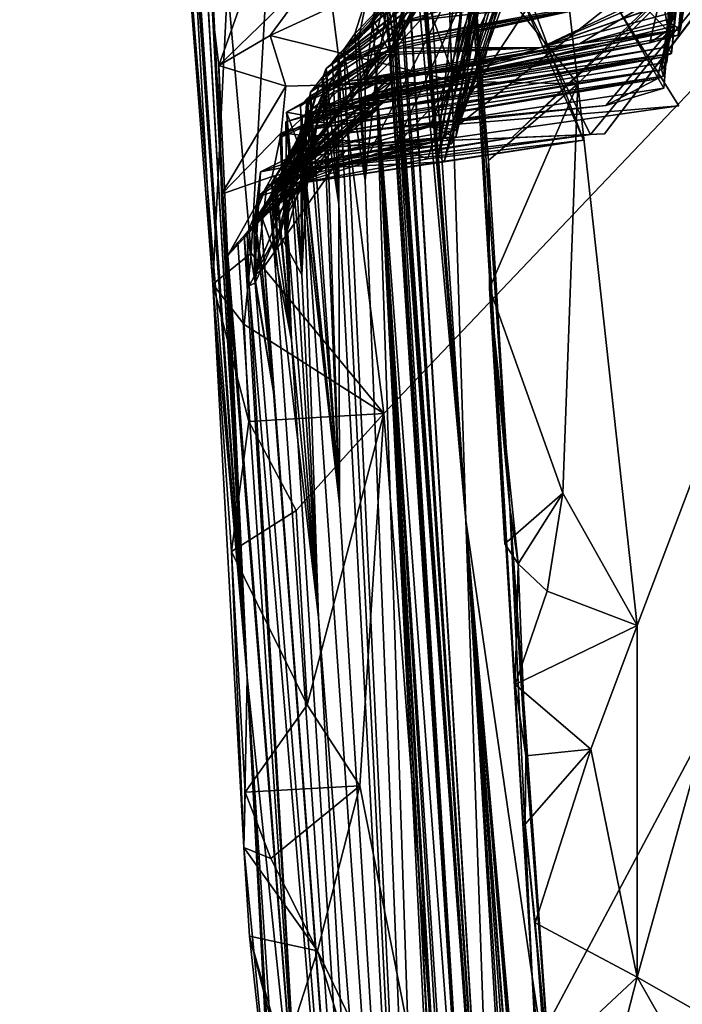
# Model space of a CAD drawing. Units: metres. Extents: x 25.12 to 29.55, y -1.04 to 4.4.
# Drawn here: x 25.21 to 25.52, y 0.84 to 1.31 of the extents above; entities that cross this region are included whole.
import ezdxf

# ---------------------------------------------------------------- set-up
doc = ezdxf.new("R2010")
doc.units = ezdxf.units.M

msp = doc.modelspace()

# ---------------------------------------------------------------- linework, layer by layer
at = {"layer": '1'}
for points in [[(27.26937, 0.87111, -1.51182), (25.2817, 2.38501, -1.52523), (25.84521, 2.94587, -1.53516)], [(25.35965, 1.87912, 8.21553), (25.42062, 1.07214, 9.35535), (25.30163, 2.87041, 8.88919)], [(25.30163, 2.87041, 8.88919), (25.42062, 1.07214, 9.35535), (25.40088, 1.69363, 10.43927)], [(25.21081, 2.54791, -1.43565), (25.31783, 0.99802, -0.721), (25.27097, 1.80334, -0.39719)], [(25.21081, 2.54791, -1.43565), (25.22957, 2.26331, -1.43701), (25.31783, 0.99802, -0.721)], [(25.90346, 1.67058, -1.51821), (25.2817, 2.38501, -1.52523), (27.26937, 0.87111, -1.51182)], [(25.31783, 0.99802, -0.721), (25.22957, 2.26331, -1.43701), (25.26285, 1.76412, -1.39999)], [(25.35965, 1.87912, 8.21553), (25.36866, 1.74883, 8.26827), (25.42062, 1.07214, 9.35535)], [(25.29036, 1.47108, -0.4291), (25.27097, 1.80334, -0.39719), (25.31783, 0.99802, -0.721)], [(25.31783, 0.99802, -0.721), (25.26285, 1.76412, -1.39999), (25.28009, 1.46184, -1.38448)], [(25.42062, 1.07214, 9.35535), (25.36866, 1.74883, 8.26827), (25.37359, 1.66903, 8.27441)], [(25.40088, 1.69363, 10.43927), (25.42062, 1.07214, 9.35535), (25.45182, 0.85749, 10.23569)], [(25.40088, 1.69363, 10.43927), (25.45182, 0.85749, 10.23569), (25.4231, 1.34454, 10.44813)], [(25.33597, 1.48595, -1.513), (25.90346, 1.67058, -1.51821), (25.382, 1.12231, -1.50784)], [(25.42062, 1.07214, 9.35535), (25.37359, 1.66903, 8.27441), (25.37933, 1.579, 8.2527)], [(25.382, 1.12231, -1.50784), (25.90346, 1.67058, -1.51821), (25.41087, 0.74433, -1.50069)], [(25.41087, 0.74433, -1.50069), (25.90346, 1.67058, -1.51821), (27.26937, 0.87111, -1.51182)], [(25.37933, 1.579, 8.2527), (25.38602, 1.4541, 8.20679), (25.42062, 1.07214, 9.35535)], [(25.30851, 1.32384, -1.50814), (25.33597, 1.48595, -1.513), (25.31968, 1.19774, -1.50588)], [(25.31968, 1.19774, -1.50588), (25.33597, 1.48595, -1.513), (25.382, 1.12231, -1.50784)], [(25.46175, 1.37915, 10.49723), (25.47322, 1.2774, 10.49771), (25.67223, 1.47466, 10.41919)], [(25.47322, 1.2774, 10.49771), (25.5011, 1.02261, 10.5008), (25.67223, 1.47466, 10.41919)], [(25.5011, 1.02261, 10.5008), (25.50105, 0.85719, 10.5067), (25.67223, 1.47466, 10.41919)], [(25.67223, 1.47466, 10.41919), (25.50105, 0.85719, 10.5067), (25.73321, 0.72491, 10.4318)], [(25.29768, 1.39747, -0.25337), (25.29036, 1.47108, -0.4291), (25.31783, 0.99802, -0.721)], [(25.30163, 1.18315, -1.47776), (25.28009, 1.46184, -1.38448), (25.28876, 1.41276, -1.4978)], [(25.30163, 1.18315, -1.47776), (25.31783, 0.99802, -0.721), (25.28009, 1.46184, -1.38448)], [(25.38602, 1.4541, 8.20679), (25.39041, 1.37721, 8.13845), (25.43649, 0.61662, 7.97666)], [(25.38602, 1.4541, 8.20679), (25.43649, 0.61662, 7.97666), (25.42062, 1.07214, 9.35535)], [(25.41592, 1.25205, 0.91456), (25.43534, 1.42801, 0.92387), (25.43836, 1.38143, 0.8204)], [(25.43534, 1.42801, 0.92387), (25.41592, 1.25205, 0.91456), (25.44733, 1.3843, 1.01874)], [(25.3967, 1.33166, -0.1757), (25.41567, 1.27836, -0.10574), (25.42509, 1.41838, -0.0727)], [(25.42509, 1.41838, -0.0727), (25.41567, 1.27836, -0.10574), (25.42629, 1.39929, -0.01709)], [(25.30163, 1.18315, -1.47776), (25.28876, 1.41276, -1.4978), (25.30851, 1.32384, -1.50814)], [(25.52148, 1.30286, 2.80783), (25.51703, 1.30567, 2.97797), (25.53789, 1.40794, 3.05343)], [(25.53789, 1.40794, 3.05343), (25.51703, 1.30567, 2.97797), (25.5183, 1.30838, 3.07531)], [(25.53789, 1.40794, 3.05343), (25.53011, 1.41077, 2.74983), (25.52042, 1.30016, 2.66275)], [(25.53011, 1.41077, 2.74983), (25.53061, 1.39956, 2.55443), (25.52042, 1.30016, 2.66275)], [(25.53789, 1.40794, 3.05343), (25.52042, 1.30016, 2.66275), (25.52148, 1.30286, 2.80783)], [(25.44212, 1.25193, 0.40261), (25.48569, 1.25375, 0.49471), (25.59981, 1.40352, 0.4353)], [(25.59633, 1.39673, 0.34626), (25.44212, 1.25193, 0.40261), (25.59981, 1.40352, 0.4353)], [(25.59981, 1.40352, 0.4353), (25.48569, 1.25375, 0.49471), (25.59684, 1.40047, 0.56486)], [(25.59684, 1.40047, 0.56486), (25.48569, 1.25375, 0.49471), (25.40775, 1.25051, 0.58912)], [(25.40775, 1.25051, 0.58912), (25.42025, 1.3654, 0.54828), (25.59684, 1.40047, 0.56486)], [(25.42629, 1.39929, -0.01709), (25.41567, 1.27836, -0.10574), (25.4366, 1.35503, 0.02827)], [(25.50712, 1.29668, 2.52759), (25.52042, 1.30016, 2.66275), (25.53061, 1.39956, 2.55443)], [(25.51844, 1.30442, 2.51147), (25.50712, 1.29668, 2.52759), (25.53061, 1.39956, 2.55443)], [(25.52567, 1.38197, 2.49217), (25.51844, 1.30442, 2.51147), (25.53061, 1.39956, 2.55443)], [(25.29768, 1.39747, -0.25337), (25.31783, 0.99802, -0.721), (25.30144, 1.31077, -0.23174)], [(25.43419, 1.34338, 0.24883), (25.47915, 1.25354, 0.30094), (25.5953, 1.39566, 0.25922)], [(25.47915, 1.25354, 0.30094), (25.44212, 1.25193, 0.40261), (25.59633, 1.39673, 0.34626)], [(25.5953, 1.39566, 0.25922), (25.47915, 1.25354, 0.30094), (25.59633, 1.39673, 0.34626)], [(25.50323, 1.37287, 1.36019), (25.51583, 1.3019, 1.3521), (25.51426, 1.39351, 1.40462)], [(25.51426, 1.39351, 1.40462), (25.51583, 1.3019, 1.3521), (25.51864, 1.38543, 1.55479)], [(25.51635, 1.36728, 1.59509), (25.51864, 1.38543, 1.55479), (25.51583, 1.3019, 1.3521)], [(25.44733, 1.3843, 1.01874), (25.4038, 1.25731, 1.03541), (25.45353, 1.35768, 1.05562)], [(25.4038, 1.25731, 1.03541), (25.44733, 1.3843, 1.01874), (25.52077, 1.26691, 0.96311)], [(25.43633, 1.35446, 0.12517), (25.40776, 1.24347, 0.21824), (25.42896, 1.38019, 0.18486)], [(25.42896, 1.38019, 0.18486), (25.40776, 1.24347, 0.21824), (25.43419, 1.34338, 0.24883)], [(25.41088, 1.25217, 0.8089), (25.41592, 1.25205, 0.91456), (25.43836, 1.38143, 0.8204)], [(25.43339, 1.36061, 0.67895), (25.41088, 1.25217, 0.8089), (25.43836, 1.38143, 0.8204)], [(25.52077, 1.26691, 0.96311), (25.44733, 1.3843, 1.01874), (25.41592, 1.25205, 0.91456)], [(25.52567, 1.38197, 2.49217), (25.52603, 1.37396, 2.27975), (25.51844, 1.30442, 2.51147)], [(25.39041, 1.37721, 8.13845), (25.39359, 1.32719, 8.07854), (25.43649, 0.61662, 7.97666)], [(25.41657, 1.25574, 1.13305), (25.4146, 1.26022, 1.24232), (25.45795, 1.37847, 1.14825)], [(25.45795, 1.37847, 1.14825), (25.4146, 1.26022, 1.24232), (25.47214, 1.34741, 1.2547)], [(25.45478, 1.37737, 1.09824), (25.41657, 1.25574, 1.13305), (25.45795, 1.37847, 1.14825)], [(25.45353, 1.35768, 1.05562), (25.41657, 1.25574, 1.13305), (25.45478, 1.37737, 1.09824)], [(25.46175, 1.37915, 10.49723), (25.43729, 1.32267, 10.50512), (25.47322, 1.2774, 10.49771)], [(25.50323, 1.37287, 1.36019), (25.47214, 1.34741, 1.2547), (25.51583, 1.3019, 1.3521)], [(25.51262, 1.28393, 1.64908), (25.51501, 1.28746, 1.92542), (25.52456, 1.37497, 2.2176)], [(25.51262, 1.28393, 1.64908), (25.52456, 1.37497, 2.2176), (25.51583, 1.3019, 1.3521)], [(25.51501, 1.28746, 1.92542), (25.51376, 1.29004, 2.01183), (25.52456, 1.37497, 2.2176)], [(25.51376, 1.29004, 2.01183), (25.5173, 1.29165, 2.21579), (25.52456, 1.37497, 2.2176)], [(25.5173, 1.29165, 2.21579), (25.51561, 1.29475, 2.35958), (25.52603, 1.37396, 2.27975)], [(25.52603, 1.37396, 2.27975), (25.51561, 1.29475, 2.35958), (25.51844, 1.30442, 2.51147)], [(25.52456, 1.37497, 2.2176), (25.51635, 1.36728, 1.59509), (25.51583, 1.3019, 1.3521)], [(25.52456, 1.37497, 2.2176), (25.5173, 1.29165, 2.21579), (25.52603, 1.37396, 2.27975)], [(25.40775, 1.25051, 0.58912), (25.43339, 1.36061, 0.67895), (25.42025, 1.3654, 0.54828)], [(25.40775, 1.25051, 0.58912), (25.3754, 1.24516, 0.64532), (25.43339, 1.36061, 0.67895)], [(25.3754, 1.24516, 0.64532), (25.41391, 1.24908, 0.6967), (25.43339, 1.36061, 0.67895)], [(25.4038, 1.25731, 1.03541), (25.41657, 1.25574, 1.13305), (25.45353, 1.35768, 1.05562)], [(25.41391, 1.24908, 0.6967), (25.41088, 1.25217, 0.8089), (25.43339, 1.36061, 0.67895)], [(25.38742, 1.24784, -0.03016), (25.40271, 1.242, 0.00193), (25.4366, 1.35503, 0.02827)], [(25.41567, 1.27836, -0.10574), (25.38742, 1.24784, -0.03016), (25.4366, 1.35503, 0.02827)], [(25.4366, 1.35503, 0.02827), (25.40271, 1.242, 0.00193), (25.4759, 1.25082, 0.0618)], [(25.4104, 1.24058, 0.10691), (25.40776, 1.24347, 0.21824), (25.43633, 1.35446, 0.12517)], [(25.43895, 1.33635, 0.08432), (25.4104, 1.24058, 0.10691), (25.43633, 1.35446, 0.12517)], [(25.43895, 1.33635, 0.08432), (25.4366, 1.35503, 0.02827), (25.4759, 1.25082, 0.0618)], [(25.30144, 1.31077, -0.23174), (25.30442, 1.28596, -0.187), (25.32696, 1.3496, -0.20756)], [(25.32696, 1.3496, -0.20756), (25.30442, 1.28596, -0.187), (25.35235, 1.33244, -0.1796)], [(25.38938, 1.30626, 4.40309), (25.39076, 1.31016, 4.73969), (25.53577, 1.34673, 4.63353)], [(25.38938, 1.30626, 4.40309), (25.53577, 1.34673, 4.63353), (25.52562, 1.32901, 4.51466)], [(25.43419, 1.34338, 0.24883), (25.40776, 1.24347, 0.21824), (25.47915, 1.25354, 0.30094)], [(25.51361, 1.27532, 1.25294), (25.47214, 1.34741, 1.2547), (25.4146, 1.26022, 1.24232)], [(25.4231, 1.34454, 10.44813), (25.42702, 1.27829, 10.49717), (25.43729, 1.32267, 10.50512)], [(25.42702, 1.27829, 10.49717), (25.4231, 1.34454, 10.44813), (25.43126, 1.24128, 10.48872)], [(25.43126, 1.24128, 10.48872), (25.4231, 1.34454, 10.44813), (25.44132, 1.07826, 10.36861)], [(25.44132, 1.07826, 10.36861), (25.4231, 1.34454, 10.44813), (25.45182, 0.85749, 10.23569)], [(25.51361, 1.27532, 1.25294), (25.51583, 1.3019, 1.3521), (25.47214, 1.34741, 1.2547)], [(25.38822, 1.34105, 7.8455), (25.38535, 1.3406, 7.66381), (25.43649, 0.61662, 7.97666)], [(25.38535, 1.3406, 7.66381), (25.38555, 1.32359, 7.54854), (25.43649, 0.61662, 7.97666)], [(25.3904, 1.32228, 7.96404), (25.38822, 1.34105, 7.8455), (25.43649, 0.61662, 7.97666)], [(25.3701, 1.29813, 6.05385), (25.37321, 1.27891, 6.10512), (25.39606, 1.33426, 6.08501)], [(25.3701, 1.29813, 6.05385), (25.39606, 1.33426, 6.08501), (25.39667, 1.331, 5.97524)], [(25.38689, 1.33542, 6.57638), (25.37321, 1.27891, 6.10512), (25.37839, 1.28112, 6.58295)], [(25.38689, 1.33542, 6.57638), (25.3793, 1.3251, 6.12952), (25.37321, 1.27891, 6.10512)], [(25.37321, 1.27891, 6.10512), (25.3793, 1.3251, 6.12952), (25.39606, 1.33426, 6.08501)], [(25.37839, 1.28112, 6.58295), (25.37691, 1.30798, 6.61314), (25.38689, 1.33542, 6.57638)], [(25.38703, 1.29421, 7.26745), (25.38218, 1.33117, 7.30061), (25.40828, 1.3358, 7.27281)], [(25.38307, 1.32218, 7.23182), (25.38703, 1.29421, 7.26745), (25.40828, 1.3358, 7.27281)], [(25.38442, 1.29656, 7.08331), (25.38307, 1.32235, 7.13405), (25.41521, 1.33397, 7.13211)], [(25.40316, 1.32818, 7.0669), (25.38442, 1.29656, 7.08331), (25.41521, 1.33397, 7.13211)], [(25.40701, 1.32805, 6.96904), (25.38507, 1.2918, 7.03396), (25.42309, 1.33387, 7.02966)], [(25.38507, 1.2918, 7.03396), (25.40316, 1.32818, 7.0669), (25.42309, 1.33387, 7.02966)], [(25.43895, 1.33635, 0.08432), (25.4759, 1.25082, 0.0618), (25.4104, 1.24058, 0.10691)], [(25.30442, 1.28596, -0.187), (25.32856, 1.30003, -0.15301), (25.35235, 1.33244, -0.1796)], [(25.35235, 1.33244, -0.1796), (25.32856, 1.30003, -0.15301), (25.3967, 1.33166, -0.1757)], [(25.3967, 1.33166, -0.1757), (25.32856, 1.30003, -0.15301), (25.41567, 1.27836, -0.10574)], [(25.37449, 1.32011, 5.93825), (25.3701, 1.29813, 6.05385), (25.39667, 1.331, 5.97524)], [(25.38218, 1.33117, 7.30061), (25.38703, 1.29421, 7.26745), (25.38635, 1.32768, 7.44039)], [(25.36325, 1.29346, 5.39388), (25.36839, 1.30077, 5.9155), (25.39489, 1.32869, 5.91502)], [(25.39243, 1.32221, 5.4189), (25.36325, 1.29346, 5.39388), (25.39489, 1.32869, 5.91502)], [(25.39489, 1.32869, 5.91502), (25.36839, 1.30077, 5.9155), (25.37449, 1.32011, 5.93825)], [(25.37835, 1.32581, 6.83875), (25.38184, 1.31088, 6.79505), (25.3863, 1.28888, 6.90065)], [(25.37835, 1.32581, 6.83875), (25.3863, 1.28888, 6.90065), (25.3939, 1.32392, 6.91647)], [(25.38507, 1.2918, 7.03396), (25.38442, 1.29656, 7.08331), (25.40316, 1.32818, 7.0669)], [(25.3939, 1.32392, 6.91647), (25.38507, 1.2918, 7.03396), (25.40701, 1.32805, 6.96904)], [(25.38555, 1.32359, 7.54854), (25.38635, 1.32768, 7.44039), (25.43649, 0.61662, 7.97666)], [(25.38635, 1.32768, 7.44039), (25.38703, 1.29421, 7.26745), (25.43649, 0.61662, 7.97666)], [(25.52367, 1.32141, 4.19266), (25.38938, 1.30626, 4.40309), (25.52562, 1.32901, 4.51466)], [(25.39359, 1.32719, 8.07854), (25.3904, 1.32228, 7.96404), (25.43649, 0.61662, 7.97666)], [(25.30163, 1.18315, -1.47776), (25.30851, 1.32384, -1.50814), (25.31968, 1.19774, -1.50588)], [(25.3606, 1.29103, 5.16877), (25.39235, 1.3221, 5.29225), (25.39094, 1.31794, 5.23089)], [(25.3606, 1.29103, 5.16877), (25.36325, 1.29346, 5.39388), (25.39235, 1.3221, 5.29225)], [(25.39235, 1.3221, 5.29225), (25.36325, 1.29346, 5.39388), (25.39243, 1.32221, 5.4189)], [(25.38957, 1.29651, 3.77863), (25.36341, 1.28817, 3.84579), (25.51073, 1.32062, 3.94308)], [(25.51073, 1.32062, 3.94308), (25.36341, 1.28817, 3.84579), (25.38303, 1.29702, 3.88249)], [(25.36839, 1.30077, 5.9155), (25.3701, 1.29813, 6.05385), (25.37449, 1.32011, 5.93825)], [(25.38303, 1.29702, 3.88249), (25.38938, 1.30626, 4.40309), (25.52367, 1.32141, 4.19266)], [(25.38303, 1.29702, 3.88249), (25.52367, 1.32141, 4.19266), (25.51073, 1.32062, 3.94308)], [(25.38307, 1.32235, 7.13405), (25.38442, 1.29656, 7.08331), (25.42949, 0.59773, 7.39574)], [(25.38307, 1.32235, 7.13405), (25.42949, 0.59773, 7.39574), (25.38703, 1.29421, 7.26745)], [(25.38703, 1.29421, 7.26745), (25.38307, 1.32218, 7.23182), (25.38307, 1.32235, 7.13405)], [(25.3939, 1.32392, 6.91647), (25.3863, 1.28888, 6.90065), (25.38507, 1.2918, 7.03396)], [(25.38546, 1.29411, 3.68428), (25.38957, 1.29651, 3.77863), (25.51073, 1.32062, 3.94308)], [(25.38546, 1.29411, 3.68428), (25.51073, 1.32062, 3.94308), (25.45576, 1.29434, 3.20984)], [(25.43729, 1.32267, 10.50512), (25.42702, 1.27829, 10.49717), (25.47322, 1.2774, 10.49771)], [(25.45576, 1.29434, 3.20984), (25.51073, 1.32062, 3.94308), (25.52362, 1.31819, 3.74613)], [(25.35496, 1.28459, 4.67747), (25.39534, 1.31641, 5.07939), (25.39076, 1.31016, 4.73969)], [(25.35496, 1.28459, 4.67747), (25.35792, 1.28733, 4.93102), (25.39534, 1.31641, 5.07939)], [(25.35792, 1.28733, 4.93102), (25.39094, 1.31794, 5.23089), (25.39534, 1.31641, 5.07939)], [(25.35792, 1.28733, 4.93102), (25.3606, 1.29103, 5.16877), (25.39094, 1.31794, 5.23089)], [(25.47395, 1.29612, 3.10287), (25.45576, 1.29434, 3.20984), (25.51199, 1.31884, 3.18147)], [(25.51199, 1.31884, 3.18147), (25.45576, 1.29434, 3.20984), (25.52002, 1.31154, 3.3002)], [(25.51908, 1.31673, 3.52395), (25.45576, 1.29434, 3.20984), (25.52362, 1.31819, 3.74613)], [(25.52002, 1.31154, 3.3002), (25.45576, 1.29434, 3.20984), (25.51908, 1.31673, 3.52395)], [(25.5183, 1.30838, 3.07531), (25.47395, 1.29612, 3.10287), (25.51199, 1.31884, 3.18147)], [(25.30144, 1.31077, -0.23174), (25.31783, 0.99802, -0.721), (25.30442, 1.28596, -0.187)], [(25.38184, 1.31088, 6.79505), (25.37691, 1.30798, 6.61314), (25.3863, 1.28888, 6.90065)], [(25.38303, 1.29702, 3.88249), (25.35299, 1.28035, 4.38983), (25.38938, 1.30626, 4.40309)], [(25.35299, 1.28035, 4.38983), (25.35542, 1.25735, 4.42904), (25.38938, 1.30626, 4.40309)], [(25.35347, 1.28099, 4.45617), (25.35496, 1.28459, 4.67747), (25.39076, 1.31016, 4.73969)], [(25.38938, 1.30626, 4.40309), (25.35347, 1.28099, 4.45617), (25.39076, 1.31016, 4.73969)], [(25.35542, 1.25735, 4.42904), (25.35347, 1.28099, 4.45617), (25.38938, 1.30626, 4.40309)], [(25.37691, 1.30798, 6.61314), (25.37839, 1.28112, 6.58295), (25.3863, 1.28888, 6.90065)], [(25.51703, 1.30567, 2.97797), (25.47395, 1.29612, 3.10287), (25.5183, 1.30838, 3.07531)], [(25.3645, 1.26742, 2.41541), (25.50712, 1.29668, 2.52759), (25.51844, 1.30442, 2.51147)], [(25.51561, 1.29475, 2.35958), (25.3645, 1.26742, 2.41541), (25.51844, 1.30442, 2.51147)], [(25.37816, 1.27288, 2.75984), (25.38677, 1.27935, 2.84566), (25.52148, 1.30286, 2.80783)], [(25.38503, 1.27511, 2.70107), (25.37816, 1.27288, 2.75984), (25.52148, 1.30286, 2.80783)], [(25.38503, 1.27511, 2.70107), (25.52148, 1.30286, 2.80783), (25.52042, 1.30016, 2.66275)], [(25.52148, 1.30286, 2.80783), (25.38677, 1.27935, 2.84566), (25.47395, 1.29612, 3.10287)], [(25.47395, 1.29612, 3.10287), (25.51703, 1.30567, 2.97797), (25.52148, 1.30286, 2.80783)], [(25.51361, 1.27532, 1.25294), (25.48635, 1.26706, 1.32596), (25.51583, 1.3019, 1.3521)], [(25.48635, 1.26706, 1.32596), (25.51057, 1.27963, 1.36594), (25.51583, 1.3019, 1.3521)], [(25.51057, 1.27963, 1.36594), (25.51344, 1.28097, 1.52419), (25.51583, 1.3019, 1.3521)], [(25.51344, 1.28097, 1.52419), (25.51262, 1.28393, 1.64908), (25.51583, 1.3019, 1.3521)], [(25.30442, 1.28596, -0.187), (25.33601, 1.27629, -0.11843), (25.32856, 1.30003, -0.15301)], [(25.32856, 1.30003, -0.15301), (25.33601, 1.27629, -0.11843), (25.41567, 1.27836, -0.10574)], [(25.36341, 1.28817, 3.84579), (25.3476, 1.27336, 3.90455), (25.38303, 1.29702, 3.88249)], [(25.3476, 1.27336, 3.90455), (25.35299, 1.28035, 4.38983), (25.38303, 1.29702, 3.88249)], [(25.36839, 1.30077, 5.9155), (25.36325, 1.29346, 5.39388), (25.37327, 1.23185, 5.90643)], [(25.36839, 1.30077, 5.9155), (25.37327, 1.23185, 5.90643), (25.3701, 1.29813, 6.05385)], [(25.3701, 1.29813, 6.05385), (25.37327, 1.23185, 5.90643), (25.37321, 1.27891, 6.10512)], [(25.50712, 1.29668, 2.52759), (25.38503, 1.27511, 2.70107), (25.52042, 1.30016, 2.66275)], [(25.3817, 1.292, 3.38139), (25.34582, 1.27028, 3.66143), (25.38546, 1.29411, 3.68428)], [(25.34582, 1.27028, 3.66143), (25.34729, 1.27141, 3.73725), (25.38546, 1.29411, 3.68428)], [(25.34729, 1.27141, 3.73725), (25.34863, 1.24927, 3.77645), (25.38957, 1.29651, 3.77863)], [(25.34729, 1.27141, 3.73725), (25.38957, 1.29651, 3.77863), (25.38546, 1.29411, 3.68428)], [(25.34863, 1.24927, 3.77645), (25.35283, 1.27188, 3.80275), (25.38957, 1.29651, 3.77863)], [(25.35283, 1.27188, 3.80275), (25.36341, 1.28817, 3.84579), (25.38957, 1.29651, 3.77863)], [(25.35285, 1.26704, 2.49169), (25.38851, 1.27415, 2.56471), (25.50712, 1.29668, 2.52759)], [(25.3645, 1.26742, 2.41541), (25.35285, 1.26704, 2.49169), (25.50712, 1.29668, 2.52759)], [(25.38471, 1.27997, 2.96224), (25.35856, 1.27367, 2.99423), (25.47395, 1.29612, 3.10287)], [(25.47395, 1.29612, 3.10287), (25.35856, 1.27367, 2.99423), (25.38654, 1.28158, 3.06837)], [(25.3606, 1.29103, 5.16877), (25.41354, 0.22882, 3.66026), (25.36325, 1.29346, 5.39388)], [(25.36325, 1.29346, 5.39388), (25.41354, 0.22882, 3.66026), (25.37327, 1.23185, 5.90643)], [(25.37641, 1.27152, 2.225), (25.3645, 1.26742, 2.41541), (25.51561, 1.29475, 2.35958)], [(25.42532, 1.28435, 3.16808), (25.36558, 1.27855, 3.14765), (25.45576, 1.29434, 3.20984)], [(25.36558, 1.27855, 3.14765), (25.38323, 1.29091, 3.33359), (25.45576, 1.29434, 3.20984)], [(25.37641, 1.27152, 2.225), (25.51561, 1.29475, 2.35958), (25.5173, 1.29165, 2.21579)], [(25.38323, 1.29091, 3.33359), (25.3817, 1.292, 3.38139), (25.45576, 1.29434, 3.20984)], [(25.3817, 1.292, 3.38139), (25.38546, 1.29411, 3.68428), (25.45576, 1.29434, 3.20984)], [(25.38677, 1.27935, 2.84566), (25.38366, 1.27957, 2.91904), (25.47395, 1.29612, 3.10287)], [(25.38366, 1.27957, 2.91904), (25.38471, 1.27997, 2.96224), (25.47395, 1.29612, 3.10287)], [(25.38442, 1.29656, 7.08331), (25.38507, 1.2918, 7.03396), (25.42949, 0.59773, 7.39574)], [(25.50712, 1.29668, 2.52759), (25.38851, 1.27415, 2.56471), (25.38503, 1.27511, 2.70107)], [(25.47395, 1.29612, 3.10287), (25.38654, 1.28158, 3.06837), (25.42532, 1.28435, 3.16808)], [(25.38703, 1.29421, 7.26745), (25.42949, 0.59773, 7.39574), (25.43649, 0.61662, 7.97666)], [(25.47395, 1.29612, 3.10287), (25.42532, 1.28435, 3.16808), (25.45576, 1.29434, 3.20984)], [(25.36558, 1.27855, 3.14765), (25.33629, 1.26399, 3.29302), (25.38323, 1.29091, 3.33359)], [(25.33629, 1.26399, 3.29302), (25.34394, 1.24328, 3.36242), (25.38323, 1.29091, 3.33359)], [(25.34394, 1.24328, 3.36242), (25.34282, 1.26691, 3.38914), (25.3817, 1.292, 3.38139)], [(25.34282, 1.26691, 3.38914), (25.34582, 1.27028, 3.66143), (25.3817, 1.292, 3.38139)], [(25.35283, 1.27188, 3.80275), (25.34364, 1.24997, 3.84889), (25.36341, 1.28817, 3.84579)], [(25.36341, 1.28817, 3.84579), (25.34364, 1.24997, 3.84889), (25.3476, 1.27336, 3.90455)], [(25.34394, 1.24328, 3.36242), (25.3817, 1.292, 3.38139), (25.38323, 1.29091, 3.33359)], [(25.3606, 1.29103, 5.16877), (25.35792, 1.28733, 4.93102), (25.36092, 1.22049, 4.70677)], [(25.3606, 1.29103, 5.16877), (25.36092, 1.22049, 4.70677), (25.41354, 0.22882, 3.66026)], [(25.38153, 1.26838, 2.13265), (25.37641, 1.27152, 2.225), (25.5173, 1.29165, 2.21579)], [(25.3863, 1.28888, 6.90065), (25.37839, 1.28112, 6.58295), (25.42949, 0.59773, 7.39574)], [(25.37879, 1.26516, 1.86928), (25.37926, 1.26915, 2.04449), (25.51376, 1.29004, 2.01183)], [(25.37879, 1.26516, 1.86928), (25.51376, 1.29004, 2.01183), (25.51501, 1.28746, 1.92542)], [(25.37926, 1.26915, 2.04449), (25.38153, 1.26838, 2.13265), (25.51376, 1.29004, 2.01183)], [(25.51376, 1.29004, 2.01183), (25.38153, 1.26838, 2.13265), (25.5173, 1.29165, 2.21579)], [(25.3863, 1.28888, 6.90065), (25.42949, 0.59773, 7.39574), (25.38507, 1.2918, 7.03396)], [(25.33601, 1.27629, -0.11843), (25.30442, 1.28596, -0.187), (25.30567, 1.22537, -0.09661)], [(25.30442, 1.28596, -0.187), (25.31783, 0.99802, -0.721), (25.30567, 1.22537, -0.09661)], [(25.34611, 1.2557, 1.54258), (25.35755, 1.2588, 1.71697), (25.51262, 1.28393, 1.64908)], [(25.34611, 1.2557, 1.54258), (25.51262, 1.28393, 1.64908), (25.51344, 1.28097, 1.52419)], [(25.35496, 1.28459, 4.67747), (25.35347, 1.28099, 4.45617), (25.35542, 1.25735, 4.42904)], [(25.35792, 1.28733, 4.93102), (25.35496, 1.28459, 4.67747), (25.36092, 1.22049, 4.70677)], [(25.35496, 1.28459, 4.67747), (25.35542, 1.25735, 4.42904), (25.36092, 1.22049, 4.70677)], [(25.35755, 1.2588, 1.71697), (25.37879, 1.26516, 1.86928), (25.51262, 1.28393, 1.64908)], [(25.38654, 1.28158, 3.06837), (25.36558, 1.27855, 3.14765), (25.42532, 1.28435, 3.16808)], [(25.51262, 1.28393, 1.64908), (25.37879, 1.26516, 1.86928), (25.51501, 1.28746, 1.92542)], [(25.37816, 1.27288, 2.75984), (25.32955, 1.21287, 2.81139), (25.38677, 1.27935, 2.84566)], [(25.32955, 1.21287, 2.81139), (25.35148, 1.27594, 2.88576), (25.38677, 1.27935, 2.84566)], [(25.33601, 1.27629, -0.11843), (25.33376, 1.25425, -0.07444), (25.41567, 1.27836, -0.10574)], [(25.33376, 1.25425, -0.07444), (25.38742, 1.24784, -0.03016), (25.41567, 1.27836, -0.10574)], [(25.34719, 1.26194, 3.10508), (25.33629, 1.26399, 3.29302), (25.36558, 1.27855, 3.14765)], [(25.34015, 1.23787, 2.90531), (25.34056, 1.23825, 2.97749), (25.38366, 1.27957, 2.91904)], [(25.35148, 1.27594, 2.88576), (25.34015, 1.23787, 2.90531), (25.38366, 1.27957, 2.91904)], [(25.34056, 1.23825, 2.97749), (25.35856, 1.27367, 2.99423), (25.38471, 1.27997, 2.96224)], [(25.38366, 1.27957, 2.91904), (25.34056, 1.23825, 2.97749), (25.38471, 1.27997, 2.96224)], [(25.34369, 1.26178, 3.03994), (25.34306, 1.23989, 3.07929), (25.38654, 1.28158, 3.06837)], [(25.34306, 1.23989, 3.07929), (25.34719, 1.26194, 3.10508), (25.38654, 1.28158, 3.06837)], [(25.35856, 1.27367, 2.99423), (25.34369, 1.26178, 3.03994), (25.38654, 1.28158, 3.06837)], [(25.34761, 1.25239, 1.38936), (25.34611, 1.2557, 1.54258), (25.51344, 1.28097, 1.52419)], [(25.38654, 1.28158, 3.06837), (25.34719, 1.26194, 3.10508), (25.36558, 1.27855, 3.14765)], [(25.35299, 1.28035, 4.38983), (25.3476, 1.27336, 3.90455), (25.36114, 1.07962, 3.9503)], [(25.51057, 1.27963, 1.36594), (25.34761, 1.25239, 1.38936), (25.51344, 1.28097, 1.52419)], [(25.48635, 1.26706, 1.32596), (25.34761, 1.25239, 1.38936), (25.51057, 1.27963, 1.36594)], [(25.38677, 1.27935, 2.84566), (25.35148, 1.27594, 2.88576), (25.38366, 1.27957, 2.91904)], [(25.35542, 1.25735, 4.42904), (25.35299, 1.28035, 4.38983), (25.36114, 1.07962, 3.9503)], [(25.37321, 1.27891, 6.10512), (25.37327, 1.23185, 5.90643), (25.37839, 1.28112, 6.58295)], [(25.37327, 1.23185, 5.90643), (25.41354, 0.22882, 3.66026), (25.37839, 1.28112, 6.58295)], [(25.41354, 0.22882, 3.66026), (25.44729, -0.08268, 4.95778), (25.37839, 1.28112, 6.58295)], [(25.37839, 1.28112, 6.58295), (25.44729, -0.08268, 4.95778), (25.45628, -0.18057, 5.16255)], [(25.37839, 1.28112, 6.58295), (25.45628, -0.18057, 5.16255), (25.45619, -0.16465, 5.31698)], [(25.37839, 1.28112, 6.58295), (25.45619, -0.16465, 5.31698), (25.455, -0.07062, 5.6081)], [(25.46261, -0.06854, 6.36053), (25.37839, 1.28112, 6.58295), (25.45704, -0.06872, 5.75562)], [(25.45704, -0.06872, 5.75562), (25.37839, 1.28112, 6.58295), (25.455, -0.07062, 5.6081)], [(25.46261, -0.06854, 6.36053), (25.46612, -0.07174, 6.6935), (25.37839, 1.28112, 6.58295)], [(25.37839, 1.28112, 6.58295), (25.46612, -0.07174, 6.6935), (25.42949, 0.59773, 7.39574)], [(25.42702, 1.27829, 10.49717), (25.43126, 1.24128, 10.48872), (25.47322, 1.2774, 10.49771)], [(25.33601, 1.27629, -0.11843), (25.30567, 1.22537, -0.09661), (25.33376, 1.25425, -0.07444)], [(25.32955, 1.21287, 2.81139), (25.34015, 1.23787, 2.90531), (25.35148, 1.27594, 2.88576)], [(25.33588, 1.23305, 2.53522), (25.33628, 1.23393, 2.60044), (25.38851, 1.27415, 2.56471)], [(25.35285, 1.26704, 2.49169), (25.33588, 1.23305, 2.53522), (25.38851, 1.27415, 2.56471)], [(25.38851, 1.27415, 2.56471), (25.3359, 1.25941, 2.68257), (25.38503, 1.27511, 2.70107)], [(25.3359, 1.25941, 2.68257), (25.33831, 1.2357, 2.72726), (25.38503, 1.27511, 2.70107)], [(25.38851, 1.27415, 2.56471), (25.33628, 1.23393, 2.60044), (25.3359, 1.25941, 2.68257)], [(25.38503, 1.27511, 2.70107), (25.33831, 1.2357, 2.72726), (25.37816, 1.27288, 2.75984)], [(25.35856, 1.27367, 2.99423), (25.34056, 1.23825, 2.97749), (25.34369, 1.26178, 3.03994)], [(25.4146, 1.26022, 1.24232), (25.48635, 1.26706, 1.32596), (25.51361, 1.27532, 1.25294)], [(25.43126, 1.24128, 10.48872), (25.43174, 1.18124, 10.50611), (25.47322, 1.2774, 10.49771)], [(25.43174, 1.18124, 10.50611), (25.46611, 1.08471, 10.50731), (25.47322, 1.2774, 10.49771)], [(25.46611, 1.08471, 10.50731), (25.5011, 1.02261, 10.5008), (25.47322, 1.2774, 10.49771)], [(25.33831, 1.2357, 2.72726), (25.32955, 1.21287, 2.81139), (25.37816, 1.27288, 2.75984)], [(25.33083, 1.22674, 2.03457), (25.3312, 1.22768, 2.07842), (25.37926, 1.26915, 2.04449)], [(25.34792, 1.26143, 1.9901), (25.33083, 1.22674, 2.03457), (25.37926, 1.26915, 2.04449)], [(25.3312, 1.22768, 2.07842), (25.34855, 1.26311, 2.09921), (25.37926, 1.26915, 2.04449)], [(25.33399, 1.25235, 2.29988), (25.3332, 1.25297, 2.34338), (25.37641, 1.27152, 2.225)], [(25.37641, 1.27152, 2.225), (25.3332, 1.25297, 2.34338), (25.3645, 1.26742, 2.41541)], [(25.34856, 1.2659, 2.2524), (25.33399, 1.25235, 2.29988), (25.37641, 1.27152, 2.225)], [(25.38153, 1.26838, 2.13265), (25.33442, 1.23456, 2.23682), (25.37641, 1.27152, 2.225)], [(25.37641, 1.27152, 2.225), (25.33442, 1.23456, 2.23682), (25.34856, 1.2659, 2.2524)], [(25.34282, 1.26691, 3.38914), (25.34394, 1.24328, 3.36242), (25.34582, 1.27028, 3.66143)], [(25.3476, 1.27336, 3.90455), (25.34364, 1.24997, 3.84889), (25.36114, 1.07962, 3.9503)], [(25.34364, 1.24997, 3.84889), (25.35283, 1.27188, 3.80275), (25.34482, 1.22269, 3.8128)], [(25.34582, 1.27028, 3.66143), (25.34394, 1.24328, 3.36242), (25.36114, 1.07962, 3.9503)], [(25.35283, 1.27188, 3.80275), (25.34863, 1.24927, 3.77645), (25.34482, 1.22269, 3.8128)], [(25.34863, 1.24927, 3.77645), (25.34582, 1.27028, 3.66143), (25.34482, 1.22269, 3.8128)], [(25.34482, 1.22269, 3.8128), (25.34582, 1.27028, 3.66143), (25.36114, 1.07962, 3.9503)], [(25.34863, 1.24927, 3.77645), (25.34729, 1.27141, 3.73725), (25.34582, 1.27028, 3.66143)], [(25.3485, 1.25993, 1.92416), (25.34792, 1.26143, 1.9901), (25.37926, 1.26915, 2.04449)], [(25.3485, 1.25993, 1.92416), (25.37926, 1.26915, 2.04449), (25.37879, 1.26516, 1.86928)], [(25.37926, 1.26915, 2.04449), (25.34855, 1.26311, 2.09921), (25.38153, 1.26838, 2.13265)], [(25.32966, 1.22384, 1.83825), (25.32942, 1.23087, 1.92823), (25.37879, 1.26516, 1.86928)], [(25.32942, 1.23087, 1.92823), (25.3485, 1.25993, 1.92416), (25.37879, 1.26516, 1.86928)], [(25.34523, 1.25962, 1.81634), (25.32966, 1.22384, 1.83825), (25.37879, 1.26516, 1.86928)], [(25.33164, 1.22804, 2.12179), (25.33442, 1.23456, 2.23682), (25.38153, 1.26838, 2.13265)], [(25.34855, 1.26311, 2.09921), (25.33164, 1.22804, 2.12179), (25.38153, 1.26838, 2.13265)], [(25.3332, 1.25297, 2.34338), (25.33424, 1.23104, 2.38278), (25.3645, 1.26742, 2.41541)], [(25.33442, 1.23456, 2.23682), (25.33399, 1.25235, 2.29988), (25.34856, 1.2659, 2.2524)], [(25.33424, 1.23104, 2.38278), (25.3347, 1.23503, 2.44351), (25.3645, 1.26742, 2.41541)], [(25.3645, 1.26742, 2.41541), (25.3347, 1.23503, 2.44351), (25.35285, 1.26704, 2.49169)], [(25.3347, 1.23503, 2.44351), (25.33668, 1.20869, 2.5083), (25.35285, 1.26704, 2.49169)], [(25.33668, 1.20869, 2.5083), (25.33588, 1.23305, 2.53522), (25.35285, 1.26704, 2.49169)], [(25.35755, 1.2588, 1.71697), (25.34523, 1.25962, 1.81634), (25.37879, 1.26516, 1.86928)], [(25.4146, 1.26022, 1.24232), (25.34761, 1.25239, 1.38936), (25.48635, 1.26706, 1.32596)], [(25.41592, 1.25205, 0.91456), (25.4038, 1.25731, 1.03541), (25.52077, 1.26691, 0.96311)], [(25.32942, 1.23087, 1.92823), (25.33204, 1.20183, 2.00706), (25.34792, 1.26143, 1.9901)], [(25.32942, 1.23087, 1.92823), (25.34792, 1.26143, 1.9901), (25.3485, 1.25993, 1.92416)], [(25.33204, 1.20183, 2.00706), (25.33083, 1.22674, 2.03457), (25.34792, 1.26143, 1.9901)], [(25.3312, 1.22768, 2.07842), (25.33164, 1.22804, 2.12179), (25.34855, 1.26311, 2.09921)], [(25.33629, 1.26399, 3.29302), (25.34353, 1.18745, 3.07246), (25.34394, 1.24328, 3.36242)], [(25.34353, 1.18745, 3.07246), (25.33629, 1.26399, 3.29302), (25.34719, 1.26194, 3.10508)], [(25.34369, 1.26178, 3.03994), (25.34056, 1.23825, 2.97749), (25.34353, 1.18745, 3.07246)], [(25.34306, 1.23989, 3.07929), (25.34353, 1.18745, 3.07246), (25.34719, 1.26194, 3.10508)], [(25.34306, 1.23989, 3.07929), (25.34369, 1.26178, 3.03994), (25.34353, 1.18745, 3.07246)], [(25.34896, 1.24576, 1.12467), (25.34761, 1.25239, 1.38936), (25.4146, 1.26022, 1.24232)], [(25.36406, 1.24593, 1.07414), (25.34896, 1.24576, 1.12467), (25.4146, 1.26022, 1.24232)], [(25.36406, 1.24593, 1.07414), (25.4146, 1.26022, 1.24232), (25.41657, 1.25574, 1.13305)], [(25.32418, 1.21581, 1.34205), (25.34518, 1.25675, 1.63859), (25.34611, 1.2557, 1.54258)], [(25.32418, 1.21581, 1.34205), (25.32825, 1.22135, 1.68546), (25.34518, 1.25675, 1.63859)], [(25.34761, 1.25239, 1.38936), (25.32418, 1.21581, 1.34205), (25.34611, 1.2557, 1.54258)], [(25.35755, 1.2588, 1.71697), (25.32825, 1.22369, 1.73839), (25.34523, 1.25962, 1.81634)], [(25.32825, 1.22369, 1.73839), (25.33043, 1.19858, 1.81067), (25.34523, 1.25962, 1.81634)], [(25.32825, 1.22135, 1.68546), (25.32825, 1.22369, 1.73839), (25.35755, 1.2588, 1.71697)], [(25.34518, 1.25675, 1.63859), (25.32825, 1.22135, 1.68546), (25.35755, 1.2588, 1.71697)], [(25.33043, 1.19858, 1.81067), (25.32966, 1.22384, 1.83825), (25.34523, 1.25962, 1.81634)], [(25.3359, 1.25941, 2.68257), (25.33628, 1.23393, 2.60044), (25.33831, 1.2357, 2.72726)], [(25.41592, 1.25205, 0.91456), (25.34497, 1.24648, 1.02038), (25.4038, 1.25731, 1.03541)], [(25.34497, 1.24648, 1.02038), (25.36406, 1.24593, 1.07414), (25.4038, 1.25731, 1.03541)], [(25.34611, 1.2557, 1.54258), (25.34518, 1.25675, 1.63859), (25.35755, 1.2588, 1.71697)], [(25.36092, 1.22049, 4.70677), (25.35542, 1.25735, 4.42904), (25.36114, 1.07962, 3.9503)], [(25.4038, 1.25731, 1.03541), (25.36406, 1.24593, 1.07414), (25.41657, 1.25574, 1.13305)], [(25.30567, 1.22537, -0.09661), (25.32944, 1.23369, -0.01602), (25.33376, 1.25425, -0.07444)], [(25.34896, 1.24576, 1.12467), (25.3213, 1.21339, 1.09921), (25.34761, 1.25239, 1.38936)], [(25.3213, 1.21339, 1.09921), (25.32418, 1.21581, 1.34205), (25.34761, 1.25239, 1.38936)], [(25.32262, 1.22415, 0.81888), (25.34428, 1.24291, 0.87575), (25.41088, 1.25217, 0.8089)], [(25.34649, 1.23932, 0.72267), (25.32262, 1.22415, 0.81888), (25.41088, 1.25217, 0.8089)], [(25.34428, 1.24291, 0.87575), (25.324, 1.23598, 0.94734), (25.41088, 1.25217, 0.8089)], [(25.41088, 1.25217, 0.8089), (25.324, 1.23598, 0.94734), (25.34497, 1.24648, 1.02038)], [(25.34763, 1.23656, 0.54303), (25.32704, 1.2293, 0.68967), (25.40775, 1.25051, 0.58912)], [(25.32704, 1.2293, 0.68967), (25.3754, 1.24516, 0.64532), (25.40775, 1.25051, 0.58912)], [(25.33376, 1.25425, -0.07444), (25.32944, 1.23369, -0.01602), (25.38742, 1.24784, -0.03016)], [(25.3332, 1.25297, 2.34338), (25.33399, 1.25235, 2.29988), (25.33442, 1.23456, 2.23682)], [(25.33424, 1.23104, 2.38278), (25.3332, 1.25297, 2.34338), (25.33865, 1.15683, 2.28646)], [(25.3332, 1.25297, 2.34338), (25.33442, 1.23456, 2.23682), (25.33865, 1.15683, 2.28646)], [(25.40271, 1.242, 0.00193), (25.33974, 1.2301, 0.04912), (25.4759, 1.25082, 0.0618)], [(25.4759, 1.25082, 0.0618), (25.33974, 1.2301, 0.04912), (25.4104, 1.24058, 0.10691)], [(25.34229, 1.23616, 0.38837), (25.34763, 1.23656, 0.54303), (25.44212, 1.25193, 0.40261)], [(25.34612, 1.2375, 0.24721), (25.34229, 1.23616, 0.38837), (25.44212, 1.25193, 0.40261)], [(25.41592, 1.25205, 0.91456), (25.41088, 1.25217, 0.8089), (25.34497, 1.24648, 1.02038)], [(25.34612, 1.2375, 0.24721), (25.44212, 1.25193, 0.40261), (25.47915, 1.25354, 0.30094)], [(25.47915, 1.25354, 0.30094), (25.40776, 1.24347, 0.21824), (25.34612, 1.2375, 0.24721)], [(25.41391, 1.24908, 0.6967), (25.34649, 1.23932, 0.72267), (25.41088, 1.25217, 0.8089)], [(25.44212, 1.25193, 0.40261), (25.34763, 1.23656, 0.54303), (25.40775, 1.25051, 0.58912)], [(25.48569, 1.25375, 0.49471), (25.44212, 1.25193, 0.40261), (25.40775, 1.25051, 0.58912)], [(25.324, 1.23598, 0.94734), (25.32111, 1.21144, 1.02575), (25.34497, 1.24648, 1.02038)], [(25.34497, 1.24648, 1.02038), (25.32111, 1.21144, 1.02575), (25.36406, 1.24593, 1.07414)], [(25.32111, 1.21144, 1.02575), (25.32488, 1.18996, 1.07033), (25.36406, 1.24593, 1.07414)], [(25.32488, 1.18996, 1.07033), (25.3213, 1.21339, 1.09921), (25.36406, 1.24593, 1.07414)], [(25.36406, 1.24593, 1.07414), (25.3213, 1.21339, 1.09921), (25.34896, 1.24576, 1.12467)], [(25.32944, 1.23369, -0.01602), (25.33974, 1.2301, 0.04912), (25.38742, 1.24784, -0.03016)], [(25.38742, 1.24784, -0.03016), (25.33974, 1.2301, 0.04912), (25.40271, 1.242, 0.00193)], [(25.34364, 1.24997, 3.84889), (25.34482, 1.22269, 3.8128), (25.36114, 1.07962, 3.9503)], [(25.3754, 1.24516, 0.64532), (25.34649, 1.23932, 0.72267), (25.41391, 1.24908, 0.6967)], [(25.32262, 1.22415, 0.81888), (25.32115, 1.18739, 0.89547), (25.34428, 1.24291, 0.87575)], [(25.32115, 1.18739, 0.89547), (25.324, 1.23598, 0.94734), (25.34428, 1.24291, 0.87575)], [(25.32704, 1.2293, 0.68967), (25.34649, 1.23932, 0.72267), (25.3754, 1.24516, 0.64532)], [(25.34353, 1.18745, 3.07246), (25.35132, 1.02634, 2.66456), (25.34394, 1.24328, 3.36242)], [(25.34394, 1.24328, 3.36242), (25.35132, 1.02634, 2.66456), (25.41354, 0.22882, 3.66026)], [(25.36114, 1.07962, 3.9503), (25.34394, 1.24328, 3.36242), (25.41354, 0.22882, 3.66026)], [(25.34612, 1.2375, 0.24721), (25.40776, 1.24347, 0.21824), (25.4104, 1.24058, 0.10691)], [(25.43174, 1.18124, 10.50611), (25.43126, 1.24128, 10.48872), (25.44132, 1.07826, 10.36861)], [(25.33974, 1.2301, 0.04912), (25.30874, 1.19662, 0.00147), (25.34612, 1.2375, 0.24721)], [(25.30874, 1.19662, 0.00147), (25.31344, 1.20274, 0.1927), (25.34612, 1.2375, 0.24721)], [(25.31344, 1.20274, 0.1927), (25.31633, 1.20584, 0.5014), (25.34612, 1.2375, 0.24721)], [(25.34612, 1.2375, 0.24721), (25.31633, 1.20584, 0.5014), (25.34229, 1.23616, 0.38837)], [(25.32704, 1.2293, 0.68967), (25.32148, 1.1838, 0.74313), (25.34649, 1.23932, 0.72267)], [(25.32148, 1.1838, 0.74313), (25.32262, 1.22415, 0.81888), (25.34649, 1.23932, 0.72267)], [(25.34056, 1.23825, 2.97749), (25.34015, 1.23787, 2.90531), (25.32955, 1.21287, 2.81139)], [(25.34056, 1.23825, 2.97749), (25.32955, 1.21287, 2.81139), (25.34353, 1.18745, 3.07246)], [(25.33974, 1.2301, 0.04912), (25.34612, 1.2375, 0.24721), (25.4104, 1.24058, 0.10691)], [(25.30567, 1.22537, -0.09661), (25.30874, 1.19662, 0.00147), (25.32944, 1.23369, -0.01602)], [(25.32944, 1.23369, -0.01602), (25.30874, 1.19662, 0.00147), (25.33974, 1.2301, 0.04912)], [(25.34229, 1.23616, 0.38837), (25.31633, 1.20584, 0.5014), (25.34763, 1.23656, 0.54303)], [(25.31633, 1.20584, 0.5014), (25.31873, 1.18226, 0.5476), (25.34763, 1.23656, 0.54303)], [(25.31873, 1.18226, 0.5476), (25.31768, 1.20698, 0.57525), (25.34763, 1.23656, 0.54303)], [(25.31768, 1.20698, 0.57525), (25.32704, 1.2293, 0.68967), (25.34763, 1.23656, 0.54303)], [(25.324, 1.23598, 0.94734), (25.32115, 1.18739, 0.89547), (25.32111, 1.21144, 1.02575)], [(25.32955, 1.21287, 2.81139), (25.33831, 1.2357, 2.72726), (25.35132, 1.02634, 2.66456)], [(25.33442, 1.23456, 2.23682), (25.33164, 1.22804, 2.12179), (25.33865, 1.15683, 2.28646)], [(25.3347, 1.23503, 2.44351), (25.33424, 1.23104, 2.38278), (25.33865, 1.15683, 2.28646)], [(25.3347, 1.23503, 2.44351), (25.33865, 1.15683, 2.28646), (25.33668, 1.20869, 2.5083)], [(25.33628, 1.23393, 2.60044), (25.33588, 1.23305, 2.53522), (25.33668, 1.20869, 2.5083)], [(25.33628, 1.23393, 2.60044), (25.33668, 1.20869, 2.5083), (25.33831, 1.2357, 2.72726)], [(25.33668, 1.20869, 2.5083), (25.35132, 1.02634, 2.66456), (25.33831, 1.2357, 2.72726)], [(25.32704, 1.2293, 0.68967), (25.31768, 1.20698, 0.57525), (25.32148, 1.1838, 0.74313)], [(25.32942, 1.23087, 1.92823), (25.32966, 1.22384, 1.83825), (25.33043, 1.19858, 1.81067)], [(25.33204, 1.20183, 2.00706), (25.32942, 1.23087, 1.92823), (25.33043, 1.19858, 1.81067)], [(25.3312, 1.22768, 2.07842), (25.33083, 1.22674, 2.03457), (25.33204, 1.20183, 2.00706)], [(25.33164, 1.22804, 2.12179), (25.3312, 1.22768, 2.07842), (25.33865, 1.15683, 2.28646)], [(25.3312, 1.22768, 2.07842), (25.33204, 1.20183, 2.00706), (25.33865, 1.15683, 2.28646)], [(25.30567, 1.22537, -0.09661), (25.31783, 0.99802, -0.721), (25.34352, 0.75196, 0.17802)], [(25.34352, 0.75196, 0.17802), (25.30874, 1.19662, 0.00147), (25.30567, 1.22537, -0.09661)], [(25.32115, 1.18739, 0.89547), (25.32262, 1.22415, 0.81888), (25.32148, 1.1838, 0.74313)], [(25.32825, 1.22369, 1.73839), (25.32825, 1.22135, 1.68546), (25.33043, 1.19858, 1.81067)], [(25.32825, 1.22135, 1.68546), (25.32418, 1.21581, 1.34205), (25.33043, 1.19858, 1.81067)], [(25.36092, 1.22049, 4.70677), (25.36114, 1.07962, 3.9503), (25.41354, 0.22882, 3.66026)], [(25.32418, 1.21581, 1.34205), (25.3213, 1.21339, 1.09921), (25.33011, 1.13244, 1.13993)], [(25.39202, 0.30962, 2.12943), (25.32418, 1.21581, 1.34205), (25.33011, 1.13244, 1.13993)], [(25.33043, 1.19858, 1.81067), (25.32418, 1.21581, 1.34205), (25.39202, 0.30962, 2.12943)], [(25.32111, 1.21144, 1.02575), (25.32115, 1.18739, 0.89547), (25.32488, 1.18996, 1.07033)], [(25.3213, 1.21339, 1.09921), (25.32488, 1.18996, 1.07033), (25.33011, 1.13244, 1.13993)], [(25.32955, 1.21287, 2.81139), (25.35132, 1.02634, 2.66456), (25.34353, 1.18745, 3.07246)], [(25.31344, 1.20274, 0.1927), (25.34352, 0.75196, 0.17802), (25.31633, 1.20584, 0.5014)], [(25.31633, 1.20584, 0.5014), (25.34352, 0.75196, 0.17802), (25.31873, 1.18226, 0.5476)], [(25.32148, 1.1838, 0.74313), (25.31768, 1.20698, 0.57525), (25.31873, 1.18226, 0.5476)], [(25.33865, 1.15683, 2.28646), (25.35132, 1.02634, 2.66456), (25.33668, 1.20869, 2.5083)], [(25.30874, 1.19662, 0.00147), (25.34352, 0.75196, 0.17802), (25.31344, 1.20274, 0.1927)], [(25.33204, 1.20183, 2.00706), (25.33043, 1.19858, 1.81067), (25.33865, 1.15683, 2.28646)], [(25.31639, 1.1642, -1.50495), (25.30163, 1.18315, -1.47776), (25.31968, 1.19774, -1.50588)], [(25.31639, 1.1642, -1.50495), (25.31968, 1.19774, -1.50588), (25.382, 1.12231, -1.50784)], [(25.33865, 1.15683, 2.28646), (25.33043, 1.19858, 1.81067), (25.39202, 0.30962, 2.12943)], [(25.32488, 1.18996, 1.07033), (25.32115, 1.18739, 0.89547), (25.33011, 1.13244, 1.13993)], [(25.32115, 1.18739, 0.89547), (25.32148, 1.1838, 0.74313), (25.33011, 1.13244, 1.13993)], [(25.30163, 1.18315, -1.47776), (25.31042, 1.05734, -1.48145), (25.31618, 0.91806, -1.43727)], [(25.30163, 1.18315, -1.47776), (25.31618, 0.91806, -1.43727), (25.31783, 0.99802, -0.721)], [(25.30163, 1.18315, -1.47776), (25.31639, 1.1642, -1.50495), (25.31859, 1.11843, -1.50415)], [(25.31042, 1.05734, -1.48145), (25.30163, 1.18315, -1.47776), (25.31859, 1.11843, -1.50415)], [(25.39202, 0.30962, 2.12943), (25.32148, 1.1838, 0.74313), (25.31873, 1.18226, 0.5476)], [(25.34352, 0.75196, 0.17802), (25.39202, 0.30962, 2.12943), (25.31873, 1.18226, 0.5476)], [(25.39202, 0.30962, 2.12943), (25.33011, 1.13244, 1.13993), (25.32148, 1.1838, 0.74313)], [(25.43174, 1.18124, 10.50611), (25.44132, 1.07826, 10.36861), (25.44515, 1.05151, 10.46018)], [(25.43893, 1.06091, 10.50494), (25.43174, 1.18124, 10.50611), (25.44515, 1.05151, 10.46018)], [(25.43174, 1.18124, 10.50611), (25.43893, 1.06091, 10.50494), (25.46611, 1.08471, 10.50731)], [(25.31859, 1.11843, -1.50415), (25.31639, 1.1642, -1.50495), (25.382, 1.12231, -1.50784)], [(25.35132, 1.02634, 2.66456), (25.33865, 1.15683, 2.28646), (25.39202, 0.30962, 2.12943)], [(25.34079, 1.07656, -1.50628), (25.31859, 1.11843, -1.50415), (25.382, 1.12231, -1.50784)], [(25.382, 1.12231, -1.50784), (25.34593, 0.98527, -1.50466), (25.34079, 1.07656, -1.50628)], [(25.37067, 0.9472, -1.50488), (25.34593, 0.98527, -1.50466), (25.382, 1.12231, -1.50784)], [(25.41087, 0.74433, -1.50069), (25.37067, 0.9472, -1.50488), (25.382, 1.12231, -1.50784)], [(25.31042, 1.05734, -1.48145), (25.31859, 1.11843, -1.50415), (25.34079, 1.07656, -1.50628)], [(25.43893, 1.06091, 10.50494), (25.44515, 1.05151, 10.46018), (25.46611, 1.08471, 10.50731)], [(25.44515, 1.05151, 10.46018), (25.45878, 1.03863, 10.51025), (25.46611, 1.08471, 10.50731)], [(25.46611, 1.08471, 10.50731), (25.45878, 1.03863, 10.51025), (25.5011, 1.02261, 10.5008)], [(25.34593, 0.98527, -1.50466), (25.31042, 1.05734, -1.48145), (25.34079, 1.07656, -1.50628)], [(25.44885, 0.96127, 10.48358), (25.44132, 1.07826, 10.36861), (25.46168, 0.79162, 10.47335)], [(25.44132, 1.07826, 10.36861), (25.44885, 0.96127, 10.48358), (25.44515, 1.05151, 10.46018)], [(25.46168, 0.79162, 10.47335), (25.44132, 1.07826, 10.36861), (25.45182, 0.85749, 10.23569)], [(25.43649, 0.61662, 7.97666), (25.47783, 0.11653, 8.58483), (25.42062, 1.07214, 9.35535)], [(25.47783, 0.11653, 8.58483), (25.48171, 0.11841, 8.83888), (25.42062, 1.07214, 9.35535)], [(25.48171, 0.11841, 8.83888), (25.48052, 0.21471, 9.237), (25.42062, 1.07214, 9.35535)], [(25.48052, 0.21471, 9.237), (25.49268, 0.1167, 9.429), (25.42062, 1.07214, 9.35535)], [(25.49268, 0.1167, 9.429), (25.48552, 0.20043, 9.51206), (25.42062, 1.07214, 9.35535)], [(25.48552, 0.20043, 9.51206), (25.49408, 0.18262, 9.69308), (25.42062, 1.07214, 9.35535)], [(25.42062, 1.07214, 9.35535), (25.47167, 0.47599, 9.96751), (25.45182, 0.85749, 10.23569)], [(25.47167, 0.47599, 9.96751), (25.42062, 1.07214, 9.35535), (25.47483, 0.44436, 9.92515)], [(25.47483, 0.44436, 9.92515), (25.42062, 1.07214, 9.35535), (25.47803, 0.41209, 9.87208)], [(25.47803, 0.41209, 9.87208), (25.42062, 1.07214, 9.35535), (25.49005, 0.26931, 9.8383)], [(25.42062, 1.07214, 9.35535), (25.49041, 0.23772, 9.72413), (25.49005, 0.26931, 9.8383)], [(25.42062, 1.07214, 9.35535), (25.49408, 0.18262, 9.69308), (25.49041, 0.23772, 9.72413)], [(25.31618, 0.91806, -1.43727), (25.31042, 1.05734, -1.48145), (25.31679, 0.94417, -1.47751)], [(25.31679, 0.94417, -1.47751), (25.31042, 1.05734, -1.48145), (25.34593, 0.98527, -1.50466)], [(25.44375, 0.99485, 10.50533), (25.44515, 1.05151, 10.46018), (25.44885, 0.96127, 10.48358)], [(25.44515, 1.05151, 10.46018), (25.44375, 0.99485, 10.50533), (25.45878, 1.03863, 10.51025)], [(25.45878, 1.03863, 10.51025), (25.44375, 0.99485, 10.50533), (25.5011, 1.02261, 10.5008)], [(25.35132, 1.02634, 2.66456), (25.39202, 0.30962, 2.12943), (25.41354, 0.22882, 3.66026)], [(25.44375, 0.99485, 10.50533), (25.47936, 0.96437, 10.50828), (25.5011, 1.02261, 10.5008)], [(25.5011, 1.02261, 10.5008), (25.47936, 0.96437, 10.50828), (25.50105, 0.85719, 10.5067)], [(25.31783, 0.99802, -0.721), (25.31618, 0.91806, -1.43727), (25.33103, 0.76398, -1.29327)], [(25.31783, 0.99802, -0.721), (25.33642, 0.64242, -1.33942), (25.39974, -0.23104, -0.86757)], [(25.31783, 0.99802, -0.721), (25.39974, -0.23104, -0.86757), (25.34352, 0.75196, 0.17802)], [(25.31783, 0.99802, -0.721), (25.33103, 0.76398, -1.29327), (25.33642, 0.64242, -1.33942)], [(25.44375, 0.99485, 10.50533), (25.44885, 0.96127, 10.48358), (25.47936, 0.96437, 10.50828)], [(25.31679, 0.94417, -1.47751), (25.34593, 0.98527, -1.50466), (25.37067, 0.9472, -1.50488)], [(25.44885, 0.96127, 10.48358), (25.44845, 0.92904, 10.50598), (25.47936, 0.96437, 10.50828)], [(25.44845, 0.92904, 10.50598), (25.45317, 0.88263, 10.50013), (25.47936, 0.96437, 10.50828)], [(25.47936, 0.96437, 10.50828), (25.45317, 0.88263, 10.50013), (25.50105, 0.85719, 10.5067)], [(25.44845, 0.92904, 10.50598), (25.44885, 0.96127, 10.48358), (25.46168, 0.79162, 10.47335)], [(25.32886, 0.91299, -1.49981), (25.31679, 0.94417, -1.47751), (25.37067, 0.9472, -1.50488)], [(25.32886, 0.91299, -1.49981), (25.37067, 0.9472, -1.50488), (25.3509, 0.86957, -1.50376)], [(25.41087, 0.74433, -1.50069), (25.3509, 0.86957, -1.50376), (25.37067, 0.9472, -1.50488)], [(25.31618, 0.91806, -1.43727), (25.31679, 0.94417, -1.47751), (25.32886, 0.91299, -1.49981)], [(25.44845, 0.92904, 10.50598), (25.46168, 0.79162, 10.47335), (25.45317, 0.88263, 10.50013)], [(25.31618, 0.91806, -1.43727), (25.31887, 0.87643, -1.40965), (25.33103, 0.76398, -1.29327)], [(25.31887, 0.87643, -1.40965), (25.31618, 0.91806, -1.43727), (25.3509, 0.86957, -1.50376)], [(25.31618, 0.91806, -1.43727), (25.32886, 0.91299, -1.49981), (25.3509, 0.86957, -1.50376)], [(25.45801, 0.81689, 10.50085), (25.45317, 0.88263, 10.50013), (25.46168, 0.79162, 10.47335)], [(25.45317, 0.88263, 10.50013), (25.45801, 0.81689, 10.50085), (25.50105, 0.85719, 10.5067)], [(25.33103, 0.76398, -1.29327), (25.31887, 0.87643, -1.40965), (25.35662, 0.72826, -1.45666)], [(25.31887, 0.87643, -1.40965), (25.33491, 0.81998, -1.4937), (25.35662, 0.72826, -1.45666)], [(25.33491, 0.81998, -1.4937), (25.31887, 0.87643, -1.40965), (25.3509, 0.86957, -1.50376)], [(27.26937, 0.87111, -1.51182), (26.53134, 0.03019, -1.50923), (25.41087, 0.74433, -1.50069)], [(25.33491, 0.81998, -1.4937), (25.3509, 0.86957, -1.50376), (25.38809, 0.74615, -1.49057)], [(25.38809, 0.74615, -1.49057), (25.3509, 0.86957, -1.50376), (25.41087, 0.74433, -1.50069)], [(25.47167, 0.47599, 9.96751), (25.47093, 0.56835, 10.24353), (25.45182, 0.85749, 10.23569)], [(25.47093, 0.56835, 10.24353), (25.47712, 0.56029, 10.27395), (25.45182, 0.85749, 10.23569)], [(25.47712, 0.56029, 10.27395), (25.46714, 0.62289, 10.32225), (25.45182, 0.85749, 10.23569)], [(25.45182, 0.85749, 10.23569), (25.46714, 0.62289, 10.32225), (25.46785, 0.65298, 10.37589)], [(25.46168, 0.79162, 10.47335), (25.45182, 0.85749, 10.23569), (25.46609, 0.69455, 10.45108)], [(25.46609, 0.69455, 10.45108), (25.45182, 0.85749, 10.23569), (25.4676, 0.66567, 10.41752)], [(25.4676, 0.66567, 10.41752), (25.45182, 0.85749, 10.23569), (25.46785, 0.65298, 10.37589)], [(25.45801, 0.81689, 10.50085), (25.48684, 0.8015, 10.51103), (25.50105, 0.85719, 10.5067)], [(25.50105, 0.85719, 10.5067), (25.48684, 0.8015, 10.51103), (25.56922, 0.73737, 10.49412)], [(25.50105, 0.85719, 10.5067), (25.56922, 0.73737, 10.49412), (25.73321, 0.72491, 10.4318)]]:
    msp.add_3dface(points, dxfattribs=at)

doc.saveas('drawing.dxf')
